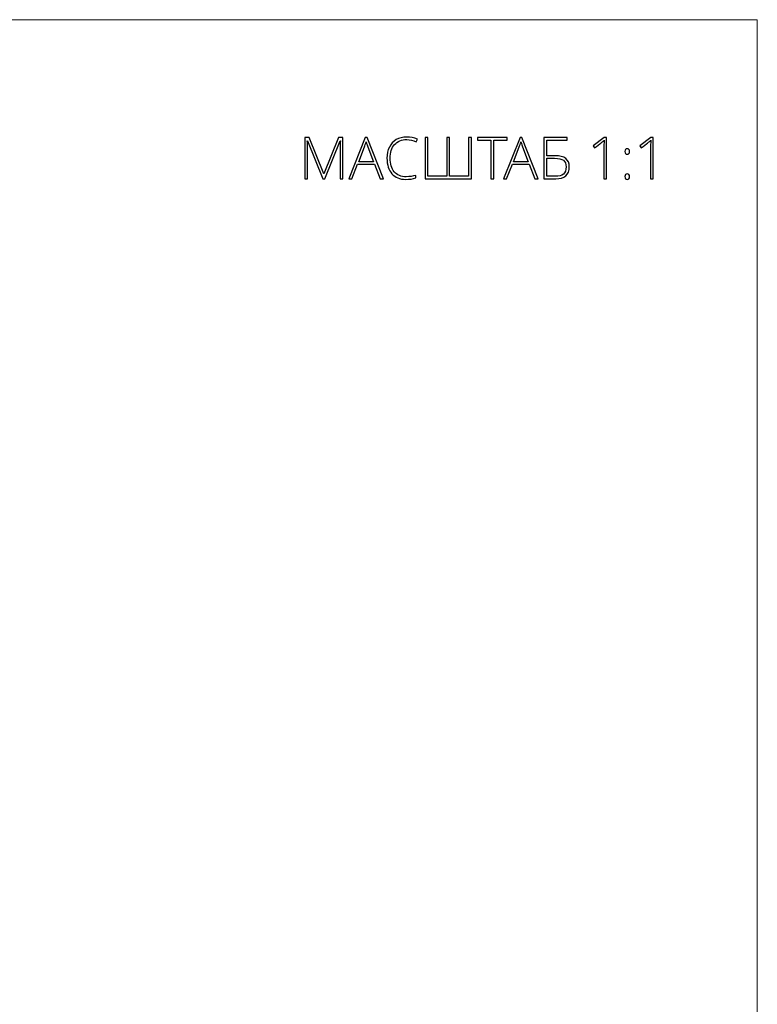
# Model space of a CAD drawing. Units: centimetres. Extents: x 450 to 617, y -129 to 107.
# Drawn here: x 559 to 617, y 30 to 107 of the extents above; entities that cross this region are included whole.
import ezdxf

# ---------------------------------------------------------------- set-up
doc = ezdxf.new("R2010")
doc.units = ezdxf.units.CM
doc.header["$MEASUREMENT"] = 0
doc.layers.add('layer 1', color=7, linetype='Continuous')

msp = doc.modelspace()

# ---------------------------------------------------------------- linework, layer by layer
at = {"layer": 'layer 1', "color": 250, "lineweight": 20}
msp.add_open_spline([(450.09501, -128.84197), (450.09501, -128.84197), (450.09501, 107.34372), (450.09501, 107.34372), (450.09501, 107.34372), (450.09501, 107.34372), (617.09502, 107.34372), (617.09502, 107.34372), (617.09502, 107.34372), (617.09502, 107.34372), (617.09502, -128.84197), (617.09502, -128.84197), (617.09502, -128.84197), (617.09502, -128.84197), (450.09501, -128.84197), (450.09501, -128.84197)], degree=3, knots=[0, 0, 0, 0, 0.2, 0.2, 0.2, 0.2, 0.4, 0.4, 0.4, 0.4, 0.6, 0.6, 0.6, 0.6, 1, 1, 1, 1], dxfattribs=at)
at = {"layer": 'layer 1', "color": 250}
for points, knots in [([(582.77977, 94.78085), (582.77977, 94.78085), (581.56653, 97.78622), (581.56653, 97.78622), (581.56653, 97.78622), (581.56653, 97.78622), (581.5483, 97.78622), (581.5483, 97.78622), (581.5483, 97.78622), (581.56045, 97.60238), (581.56653, 97.41321), (581.56653, 97.22101), (581.56653, 97.22101), (581.56653, 97.22101), (581.56653, 94.78085), (581.56653, 94.78085), (581.56653, 94.78085), (581.56653, 94.78085), (581.3485, 94.78085), (581.3485, 94.78085), (581.3485, 94.78085), (581.3485, 94.78085), (581.3485, 98.0354), (581.3485, 98.0354), (581.3485, 98.0354), (581.3485, 98.0354), (581.69948, 98.0354), (581.69948, 98.0354), (581.69948, 98.0354), (581.69948, 98.0354), (582.85346, 95.17286), (582.85346, 95.17286), (582.85346, 95.17286), (582.85346, 95.17286), (582.86638, 95.17286), (582.86638, 95.17286), (582.86638, 95.17286), (582.86638, 95.17286), (584.0196, 98.0354), (584.0196, 98.0354), (584.0196, 98.0354), (584.0196, 98.0354), (584.36223, 98.0354), (584.36223, 98.0354), (584.36223, 98.0354), (584.36223, 98.0354), (584.36223, 94.78085), (584.36223, 94.78085), (584.36223, 94.78085), (584.36223, 94.78085), (584.13356, 94.78085), (584.13356, 94.78085), (584.13356, 94.78085), (584.13356, 94.78085), (584.13356, 97.2476), (584.13356, 97.2476), (584.13356, 97.2476), (584.13356, 97.41929), (584.14191, 97.59782), (584.16015, 97.78167), (584.16015, 97.78167), (584.16015, 97.78167), (584.14191, 97.78167), (584.14191, 97.78167), (584.14191, 97.78167), (584.14191, 97.78167), (582.92412, 94.78085), (582.92412, 94.78085), (582.92412, 94.78085), (582.92412, 94.78085), (582.77977, 94.78085), (582.77977, 94.78085)], [0, 0, 0, 0, 0.05263158, 0.05263158, 0.05263158, 0.05263158, 0.10526316, 0.10526316, 0.10526316, 0.10526316, 0.15789474, 0.15789474, 0.15789474, 0.15789474, 0.21052632, 0.21052632, 0.21052632, 0.21052632, 0.26315789, 0.26315789, 0.26315789, 0.26315789, 0.31578947, 0.31578947, 0.31578947, 0.31578947, 0.36842105, 0.36842105, 0.36842105, 0.36842105, 0.42105263, 0.42105263, 0.42105263, 0.42105263, 0.47368421, 0.47368421, 0.47368421, 0.47368421, 0.52631579, 0.52631579, 0.52631579, 0.52631579, 0.57894737, 0.57894737, 0.57894737, 0.57894737, 0.63157895, 0.63157895, 0.63157895, 0.63157895, 0.68421053, 0.68421053, 0.68421053, 0.68421053, 0.73684211, 0.73684211, 0.73684211, 0.73684211, 0.78947368, 0.78947368, 0.78947368, 0.78947368, 0.84210526, 0.84210526, 0.84210526, 0.84210526, 0.89473684, 0.89473684, 0.89473684, 0.89473684, 1, 1, 1, 1]), ([(586.84797, 95.93407), (586.84797, 95.93407), (585.52609, 95.93407), (585.52609, 95.93407), (585.52609, 95.93407), (585.52609, 95.93407), (585.07179, 94.78085), (585.07179, 94.78085), (585.07179, 94.78085), (585.07179, 94.78085), (584.82033, 94.78085), (584.82033, 94.78085), (584.82033, 94.78085), (584.82033, 94.78085), (586.12853, 98.04908), (586.12853, 98.04908), (586.12853, 98.04908), (586.12853, 98.04908), (586.27364, 98.04908), (586.27364, 98.04908), (586.27364, 98.04908), (586.27364, 98.04908), (587.55525, 94.78085), (587.55525, 94.78085), (587.55525, 94.78085), (587.55525, 94.78085), (587.29923, 94.78085), (587.29923, 94.78085), (587.29923, 94.78085), (587.29923, 94.78085), (586.84797, 95.93407), (586.84797, 95.93407)], [0, 0, 0, 0, 0.11111111, 0.11111111, 0.11111111, 0.11111111, 0.22222222, 0.22222222, 0.22222222, 0.22222222, 0.33333333, 0.33333333, 0.33333333, 0.33333333, 0.44444444, 0.44444444, 0.44444444, 0.44444444, 0.55555556, 0.55555556, 0.55555556, 0.55555556, 0.66666667, 0.66666667, 0.66666667, 0.66666667, 0.77777778, 0.77777778, 0.77777778, 0.77777778, 1, 1, 1, 1]), ([(589.40512, 97.88043), (588.99716, 97.88043), (588.67581, 97.74976), (588.44182, 97.48842), (588.44182, 97.48842), (588.20707, 97.22632), (588.09008, 96.86851), (588.09008, 96.41421), (588.09008, 96.41421), (588.09008, 95.94851), (588.201, 95.58765), (588.42207, 95.33087), (588.42207, 95.33087), (588.64314, 95.07333), (588.95842, 94.94495), (589.36941, 94.94495), (589.36941, 94.94495), (589.64291, 94.94495), (589.89361, 94.97989), (590.12152, 95.04978), (590.12152, 95.04978), (590.12152, 95.04978), (590.12152, 94.84922), (590.12152, 94.84922), (590.12152, 94.84922), (589.90652, 94.77325), (589.63835, 94.73527), (589.31623, 94.73527), (589.31623, 94.73527), (588.85966, 94.73527), (588.49956, 94.88265), (588.2367, 95.17817), (588.2367, 95.17817), (587.9746, 95.4737), (587.84318, 95.88621), (587.84318, 96.41572), (587.84318, 96.41572), (587.84318, 96.74695), (587.90547, 97.03868), (588.03082, 97.2909), (588.03082, 97.2909), (588.15617, 97.54312), (588.33698, 97.7376), (588.57173, 97.87511), (588.57173, 97.87511), (588.80724, 98.01261), (589.08073, 98.08099), (589.3922, 98.08099), (589.3922, 98.08099), (589.70976, 98.08099), (589.99389, 98.02249), (590.24459, 97.90626), (590.24459, 97.90626), (590.24459, 97.90626), (590.15266, 97.70266), (590.15266, 97.70266), (590.15266, 97.70266), (589.91564, 97.82117), (589.66646, 97.88043), (589.40512, 97.88043)], [0, 0, 0, 0, 0.0625, 0.0625, 0.0625, 0.0625, 0.125, 0.125, 0.125, 0.125, 0.1875, 0.1875, 0.1875, 0.1875, 0.25, 0.25, 0.25, 0.25, 0.3125, 0.3125, 0.3125, 0.3125, 0.375, 0.375, 0.375, 0.375, 0.4375, 0.4375, 0.4375, 0.4375, 0.5, 0.5, 0.5, 0.5, 0.5625, 0.5625, 0.5625, 0.5625, 0.625, 0.625, 0.625, 0.625, 0.6875, 0.6875, 0.6875, 0.6875, 0.75, 0.75, 0.75, 0.75, 0.8125, 0.8125, 0.8125, 0.8125, 0.875, 0.875, 0.875, 0.875, 1, 1, 1, 1]), ([(594.51182, 94.78085), (594.51182, 94.78085), (590.84855, 94.78085), (590.84855, 94.78085), (590.84855, 94.78085), (590.84855, 94.78085), (590.84855, 98.0354), (590.84855, 98.0354), (590.84855, 98.0354), (590.84855, 98.0354), (591.07494, 98.0354), (591.07494, 98.0354), (591.07494, 98.0354), (591.07494, 98.0354), (591.07494, 94.99509), (591.07494, 94.99509), (591.07494, 94.99509), (591.07494, 94.99509), (592.56699, 94.99509), (592.56699, 94.99509), (592.56699, 94.99509), (592.56699, 94.99509), (592.56699, 98.0354), (592.56699, 98.0354), (592.56699, 98.0354), (592.56699, 98.0354), (592.79338, 98.0354), (592.79338, 98.0354), (592.79338, 98.0354), (592.79338, 98.0354), (592.79338, 94.99509), (592.79338, 94.99509), (592.79338, 94.99509), (592.79338, 94.99509), (594.28543, 94.99509), (594.28543, 94.99509), (594.28543, 94.99509), (594.28543, 94.99509), (594.28543, 98.0354), (594.28543, 98.0354), (594.28543, 98.0354), (594.28543, 98.0354), (594.51182, 98.0354), (594.51182, 98.0354), (594.51182, 98.0354), (594.51182, 98.0354), (594.51182, 94.78085), (594.51182, 94.78085)], [0, 0, 0, 0, 0.07692308, 0.07692308, 0.07692308, 0.07692308, 0.15384615, 0.15384615, 0.15384615, 0.15384615, 0.23076923, 0.23076923, 0.23076923, 0.23076923, 0.30769231, 0.30769231, 0.30769231, 0.30769231, 0.38461538, 0.38461538, 0.38461538, 0.38461538, 0.46153846, 0.46153846, 0.46153846, 0.46153846, 0.53846154, 0.53846154, 0.53846154, 0.53846154, 0.61538462, 0.61538462, 0.61538462, 0.61538462, 0.69230769, 0.69230769, 0.69230769, 0.69230769, 0.76923077, 0.76923077, 0.76923077, 0.76923077, 0.84615385, 0.84615385, 0.84615385, 0.84615385, 1, 1, 1, 1]), ([(596.28116, 94.78085), (596.28116, 94.78085), (596.05173, 94.78085), (596.05173, 94.78085), (596.05173, 94.78085), (596.05173, 94.78085), (596.05173, 97.82117), (596.05173, 97.82117), (596.05173, 97.82117), (596.05173, 97.82117), (594.99423, 97.82117), (594.99423, 97.82117), (594.99423, 97.82117), (594.99423, 97.82117), (594.99423, 98.0354), (594.99423, 98.0354), (594.99423, 98.0354), (594.99423, 98.0354), (597.33867, 98.0354), (597.33867, 98.0354), (597.33867, 98.0354), (597.33867, 98.0354), (597.33867, 97.82117), (597.33867, 97.82117), (597.33867, 97.82117), (597.33867, 97.82117), (596.28116, 97.82117), (596.28116, 97.82117), (596.28116, 97.82117), (596.28116, 97.82117), (596.28116, 94.78085), (596.28116, 94.78085)], [0, 0, 0, 0, 0.11111111, 0.11111111, 0.11111111, 0.11111111, 0.22222222, 0.22222222, 0.22222222, 0.22222222, 0.33333333, 0.33333333, 0.33333333, 0.33333333, 0.44444444, 0.44444444, 0.44444444, 0.44444444, 0.55555556, 0.55555556, 0.55555556, 0.55555556, 0.66666667, 0.66666667, 0.66666667, 0.66666667, 0.77777778, 0.77777778, 0.77777778, 0.77777778, 1, 1, 1, 1]), ([(599.07003, 95.93407), (599.07003, 95.93407), (597.74815, 95.93407), (597.74815, 95.93407), (597.74815, 95.93407), (597.74815, 95.93407), (597.29385, 94.78085), (597.29385, 94.78085), (597.29385, 94.78085), (597.29385, 94.78085), (597.04239, 94.78085), (597.04239, 94.78085), (597.04239, 94.78085), (597.04239, 94.78085), (598.35059, 98.04908), (598.35059, 98.04908), (598.35059, 98.04908), (598.35059, 98.04908), (598.4957, 98.04908), (598.4957, 98.04908), (598.4957, 98.04908), (598.4957, 98.04908), (599.77731, 94.78085), (599.77731, 94.78085), (599.77731, 94.78085), (599.77731, 94.78085), (599.52129, 94.78085), (599.52129, 94.78085), (599.52129, 94.78085), (599.52129, 94.78085), (599.07003, 95.93407), (599.07003, 95.93407)], [0, 0, 0, 0, 0.11111111, 0.11111111, 0.11111111, 0.11111111, 0.22222222, 0.22222222, 0.22222222, 0.22222222, 0.33333333, 0.33333333, 0.33333333, 0.33333333, 0.44444444, 0.44444444, 0.44444444, 0.44444444, 0.55555556, 0.55555556, 0.55555556, 0.55555556, 0.66666667, 0.66666667, 0.66666667, 0.66666667, 0.77777778, 0.77777778, 0.77777778, 0.77777778, 1, 1, 1, 1]), ([(601.11742, 96.59957), (601.49119, 96.59957), (601.77152, 96.52892), (601.95841, 96.38686), (601.95841, 96.38686), (602.1453, 96.24555), (602.23874, 96.02144), (602.23874, 95.71604), (602.23874, 95.71604), (602.23874, 95.41596), (602.14681, 95.18501), (601.96145, 95.02319), (601.96145, 95.02319), (601.77684, 94.86138), (601.51247, 94.78085), (601.16832, 94.78085), (601.16832, 94.78085), (601.16832, 94.78085), (600.23845, 94.78085), (600.23845, 94.78085), (600.23845, 94.78085), (600.23845, 94.78085), (600.23845, 98.0354), (600.23845, 98.0354), (600.23845, 98.0354), (600.23845, 98.0354), (602.06553, 98.0354), (602.06553, 98.0354), (602.06553, 98.0354), (602.06553, 98.0354), (602.06553, 97.82117), (602.06553, 97.82117), (602.06553, 97.82117), (602.06553, 97.82117), (600.4656, 97.82117), (600.4656, 97.82117), (600.4656, 97.82117), (600.4656, 97.82117), (600.4656, 96.59957), (600.4656, 96.59957), (600.4656, 96.59957), (600.4656, 96.59957), (601.11742, 96.59957), (601.11742, 96.59957)], [0, 0, 0, 0, 0.08333333, 0.08333333, 0.08333333, 0.08333333, 0.16666667, 0.16666667, 0.16666667, 0.16666667, 0.25, 0.25, 0.25, 0.25, 0.33333333, 0.33333333, 0.33333333, 0.33333333, 0.41666667, 0.41666667, 0.41666667, 0.41666667, 0.5, 0.5, 0.5, 0.5, 0.58333333, 0.58333333, 0.58333333, 0.58333333, 0.66666667, 0.66666667, 0.66666667, 0.66666667, 0.75, 0.75, 0.75, 0.75, 0.83333333, 0.83333333, 0.83333333, 0.83333333, 1, 1, 1, 1]), ([(605.19397, 94.78085), (605.19397, 94.78085), (604.97594, 94.78085), (604.97594, 94.78085), (604.97594, 94.78085), (604.97594, 94.78085), (604.97594, 97.15187), (604.97594, 97.15187), (604.97594, 97.15187), (604.97594, 97.36687), (604.98429, 97.59022), (605.00253, 97.82193), (605.00253, 97.82193), (604.97973, 97.79914), (604.95694, 97.77787), (604.93339, 97.75735), (604.93339, 97.75735), (604.90984, 97.73608), (604.68041, 97.55603), (604.24586, 97.21645), (604.24586, 97.21645), (604.24586, 97.21645), (604.11899, 97.37447), (604.11899, 97.37447), (604.11899, 97.37447), (604.11899, 97.37447), (605.00253, 98.0354), (605.00253, 98.0354), (605.00253, 98.0354), (605.00253, 98.0354), (605.19397, 98.0354), (605.19397, 98.0354), (605.19397, 98.0354), (605.19397, 98.0354), (605.19397, 94.78085), (605.19397, 94.78085)], [0, 0, 0, 0, 0.1, 0.1, 0.1, 0.1, 0.2, 0.2, 0.2, 0.2, 0.3, 0.3, 0.3, 0.3, 0.4, 0.4, 0.4, 0.4, 0.5, 0.5, 0.5, 0.5, 0.6, 0.6, 0.6, 0.6, 0.7, 0.7, 0.7, 0.7, 0.8, 0.8, 0.8, 0.8, 1, 1, 1, 1]), ([(608.88003, 94.78085), (608.88003, 94.78085), (608.662, 94.78085), (608.662, 94.78085), (608.662, 94.78085), (608.662, 94.78085), (608.662, 97.15187), (608.662, 97.15187), (608.662, 97.15187), (608.662, 97.36687), (608.67035, 97.59022), (608.68859, 97.82193), (608.68859, 97.82193), (608.66579, 97.79914), (608.643, 97.77787), (608.61945, 97.75735), (608.61945, 97.75735), (608.5959, 97.73608), (608.36647, 97.55603), (607.93192, 97.21645), (607.93192, 97.21645), (607.93192, 97.21645), (607.80505, 97.37447), (607.80505, 97.37447), (607.80505, 97.37447), (607.80505, 97.37447), (608.68859, 98.0354), (608.68859, 98.0354), (608.68859, 98.0354), (608.68859, 98.0354), (608.88003, 98.0354), (608.88003, 98.0354), (608.88003, 98.0354), (608.88003, 98.0354), (608.88003, 94.78085), (608.88003, 94.78085)], [0, 0, 0, 0, 0.1, 0.1, 0.1, 0.1, 0.2, 0.2, 0.2, 0.2, 0.3, 0.3, 0.3, 0.3, 0.4, 0.4, 0.4, 0.4, 0.5, 0.5, 0.5, 0.5, 0.6, 0.6, 0.6, 0.6, 0.7, 0.7, 0.7, 0.7, 0.8, 0.8, 0.8, 0.8, 1, 1, 1, 1]), ([(585.60814, 96.13464), (585.60814, 96.13464), (586.772, 96.13464), (586.772, 96.13464), (586.772, 96.13464), (586.772, 96.13464), (586.32909, 97.30761), (586.32909, 97.30761), (586.32909, 97.30761), (586.29187, 97.39954), (586.24781, 97.52717), (586.19539, 97.6905), (586.19539, 97.6905), (586.15512, 97.54844), (586.11182, 97.41929), (586.06396, 97.30305), (586.06396, 97.30305), (586.06396, 97.30305), (585.60814, 96.13464), (585.60814, 96.13464)], [0, 0, 0, 0, 0.16666667, 0.16666667, 0.16666667, 0.16666667, 0.33333333, 0.33333333, 0.33333333, 0.33333333, 0.5, 0.5, 0.5, 0.5, 0.66666667, 0.66666667, 0.66666667, 0.66666667, 1, 1, 1, 1]), ([(597.8302, 96.13464), (597.8302, 96.13464), (598.99406, 96.13464), (598.99406, 96.13464), (598.99406, 96.13464), (598.99406, 96.13464), (598.55115, 97.30761), (598.55115, 97.30761), (598.55115, 97.30761), (598.51393, 97.39954), (598.46987, 97.52717), (598.41745, 97.6905), (598.41745, 97.6905), (598.37718, 97.54844), (598.33388, 97.41929), (598.28602, 97.30305), (598.28602, 97.30305), (598.28602, 97.30305), (597.8302, 96.13464), (597.8302, 96.13464)], [0, 0, 0, 0, 0.16666667, 0.16666667, 0.16666667, 0.16666667, 0.33333333, 0.33333333, 0.33333333, 0.33333333, 0.5, 0.5, 0.5, 0.5, 0.66666667, 0.66666667, 0.66666667, 0.66666667, 1, 1, 1, 1]), ([(600.4656, 94.98141), (600.4656, 94.98141), (601.1311, 94.98141), (601.1311, 94.98141), (601.1311, 94.98141), (601.42282, 94.98141), (601.63934, 95.04067), (601.78064, 95.15842), (601.78064, 95.15842), (601.92118, 95.27617), (601.99184, 95.4623), (601.99184, 95.71604), (601.99184, 95.71604), (601.99184, 95.96066), (601.92042, 96.1354), (601.77836, 96.24099), (601.77836, 96.24099), (601.63554, 96.34659), (601.40535, 96.39901), (601.08627, 96.39901), (601.08627, 96.39901), (601.08627, 96.39901), (600.4656, 96.39901), (600.4656, 96.39901), (600.4656, 96.39901), (600.4656, 96.39901), (600.4656, 94.98141), (600.4656, 94.98141)], [0, 0, 0, 0, 0.125, 0.125, 0.125, 0.125, 0.25, 0.25, 0.25, 0.25, 0.375, 0.375, 0.375, 0.375, 0.5, 0.5, 0.5, 0.5, 0.625, 0.625, 0.625, 0.625, 0.75, 0.75, 0.75, 0.75, 1, 1, 1, 1]), ([(606.63816, 96.94296), (606.63816, 97.08806), (606.69741, 97.16023), (606.81593, 97.16023), (606.81593, 97.16023), (606.93824, 97.16023), (606.99902, 97.08806), (606.99902, 96.94296), (606.99902, 96.94296), (606.99902, 96.86395), (606.98154, 96.80773), (606.9466, 96.77354), (606.9466, 96.77354), (606.91165, 96.73936), (606.86835, 96.72264), (606.81593, 96.72264), (606.81593, 96.72264), (606.76579, 96.72264), (606.72324, 96.73936), (606.68906, 96.77354), (606.68906, 96.77354), (606.65487, 96.80773), (606.63816, 96.86395), (606.63816, 96.94296)], [0, 0, 0, 0, 0.14285714, 0.14285714, 0.14285714, 0.14285714, 0.28571429, 0.28571429, 0.28571429, 0.28571429, 0.42857143, 0.42857143, 0.42857143, 0.42857143, 0.57142857, 0.57142857, 0.57142857, 0.57142857, 0.71428571, 0.71428571, 0.71428571, 0.71428571, 1, 1, 1, 1]), ([(606.63816, 94.95406), (606.63816, 95.09992), (606.69741, 95.17286), (606.81593, 95.17286), (606.81593, 95.17286), (606.93824, 95.17286), (606.99902, 95.09992), (606.99902, 94.95406), (606.99902, 94.95406), (606.99902, 94.8082), (606.93824, 94.73527), (606.81593, 94.73527), (606.81593, 94.73527), (606.69741, 94.73527), (606.63816, 94.8082), (606.63816, 94.95406)], [0, 0, 0, 0, 0.2, 0.2, 0.2, 0.2, 0.4, 0.4, 0.4, 0.4, 0.6, 0.6, 0.6, 0.6, 1, 1, 1, 1])]:
    msp.add_open_spline(points, degree=3, knots=knots, dxfattribs=at)

doc.saveas('drawing.dxf')
